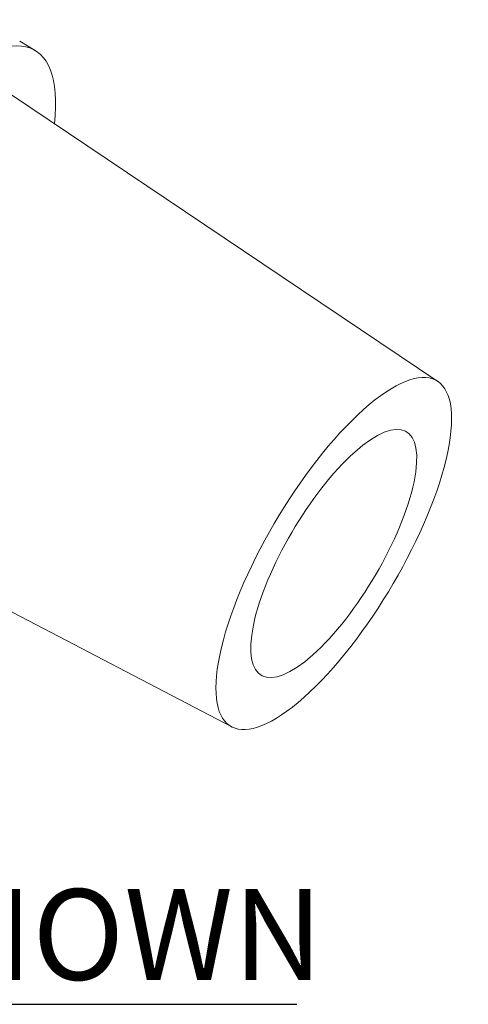
# Paper-space layout 'Layout1' of a CAD drawing. Units: inches. Extents: x 0 to 17, y 0 to 11.
# Drawn here: x 14.8 to 15.4, y 4.6 to 5.9 of the extents above; entities that cross this region are included whole.
import ezdxf

# ---------------------------------------------------------------- set-up
doc = ezdxf.new("R2010")
doc.units = ezdxf.units.IN
doc.header["$MEASUREMENT"] = 0
doc.layers.add('Symbol (ANSI)', color=7, linetype='Continuous', lineweight=25)
doc.layers.add('Visible (ANSI)', color=7, linetype='Continuous', lineweight=18)
doc.styles.get("Standard").update_dxf_attribs({"font": 'tahoma.ttf'})

# ---------------------------------------------------------------- blocks, each defined once
blk = doc.blocks.new('CustomObjectsInViewport3_0')
at = {"layer": 'Visible (ANSI)'}
for p, q in [((14.7688, 5.8579), (14.7891, 5.8458)), ((15.3211, 5.4079), (14.7567, 5.7879)), ((15.049, 4.9509), (14.446, 5.266))]:
    blk.add_line(p, q, dxfattribs=at)
blk.add_ellipse((14.5998, 5.5279), major_axis=(0.1893, 0.3179), ratio=0.330499, start_param=5.657045, end_param=10.050919, dxfattribs=at)
at = {"layer": 'Visible (ANSI)', "extrusion": (0, 0, -1)}
for major_axis in [(0.1361, 0.2286), (0.0959, 0.1611)]:
    blk.add_ellipse((15.1837, 5.1803), major_axis=major_axis, ratio=0.330499, start_param=3.903646, end_param=10.186831, dxfattribs=at)
blk = doc.blocks.new('CustomObjectsInViewport1_0')
at = {"layer": 'Symbol (ANSI)', "linetype": 'Continuous', "lineweight": 25}
blk.add_line((13.7447, 4.5839), (15.1348, 4.5839), dxfattribs=at)
at = {"layer": 'Symbol (ANSI)', "insert": (13.7627, 4.7363), "char_height": 0.12, "attachment_point": 1}
blk.add_mtext('\\fTahoma|b0|i0;\\W1.;1/2 SCALE SHOWN', dxfattribs=at)

psp = doc.layouts.get("Layout1")

# ---------------------------------------------------------------- block references
for name in ['CustomObjectsInViewport1_0', 'CustomObjectsInViewport3_0']:
    psp.add_blockref(name, (-0.01, -0.01))

doc.saveas('drawing.dxf')
